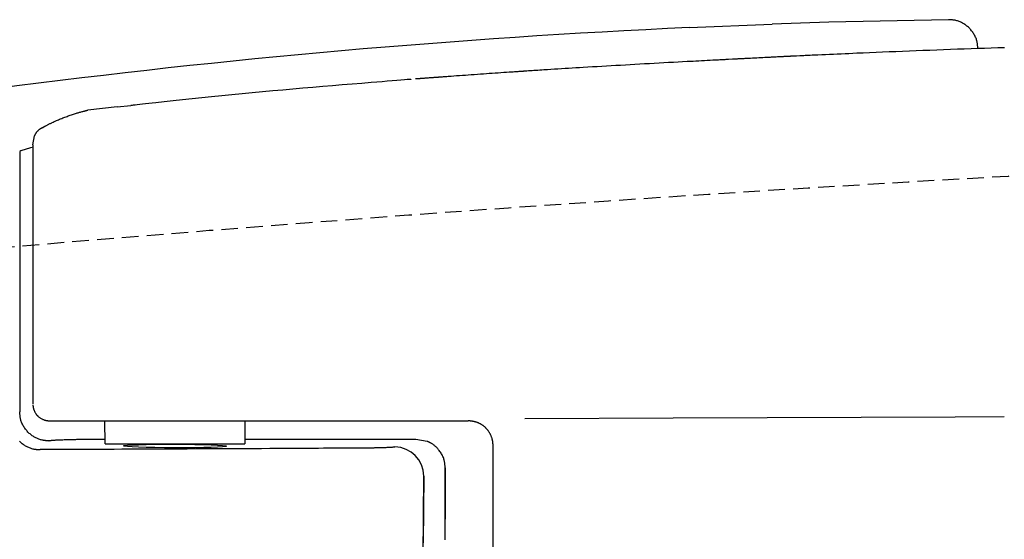
# Model space of a CAD drawing. Extents: x 0 to 1997, y 8 to 2789.
# Drawn here: x 678 to 796, y 2521 to 2583 of the extents above; entities that cross this region are included whole.
import ezdxf

# ---------------------------------------------------------------- set-up
doc = ezdxf.new("R2010")
doc.units = 0
doc.linetypes.add('EXLTYPE1', pattern=[3, 2, -1])
doc.layers.add('便器', color=7, linetype='CONTINUOUS')
doc.layers.add('便座', color=7, linetype='CONTINUOUS')

msp = doc.modelspace()

# ---------------------------------------------------------------- linework, layer by layer
at = {"layer": '便器', "color": 2, "linetype": 'EXLTYPE1'}
msp.add_arc((1020.021, -1429.208), 4000, 92.8587, 95.619323, dxfattribs=at)
at = {"layer": '便座', "color": 6, "linetype": 'CONTINUOUS'}
for p, q in [((758.092, 2582.465), (768.092, 2582.876)), ((679.092, 2568.342), (679.279, 2569.409)), ((680.22, 2570.396), (680.409, 2570.51)), ((677.512, 2567.525), (677.512, 2536.174)), ((681.092, 2535.098), (731.495, 2535.098)), ((687.232, 2532.879), (687.787, 2532.879)), ((704.598, 2532.88), (725.197, 2532.88)), ((687.792, 2532.298), (704.592, 2532.298)), ((728.735, 2521.31), (728.735, 2529.408)), ((728.735, 2529.408), (728.735, 2523.242))]:
    msp.add_line(p, q, dxfattribs=at)
at = {"layer": '便座', "color": 6, "linetype": 'CONTINUOUS', "flags": 128}
for points in [[(789.294, 2583.416), (774.914, 2583.098), (768.092, 2582.876)], [(792.844, 2579.918), (792.844, 2579.921), (792.843, 2579.93), (792.841, 2579.944), (792.84, 2579.964), (792.837, 2579.987), (792.835, 2580.013), (792.832, 2580.043), (792.829, 2580.075), (792.825, 2580.109), (792.822, 2580.144), (792.818, 2580.18), (792.811, 2580.251), (792.804, 2580.322), (792.796, 2580.393), (792.788, 2580.464), (792.779, 2580.535), (792.768, 2580.606), (792.757, 2580.677), (792.743, 2580.748), (792.728, 2580.818), (792.711, 2580.889), (792.692, 2580.96), (792.658, 2581.068), (792.619, 2581.176), (792.575, 2581.284), (792.526, 2581.39), (792.473, 2581.496), (792.415, 2581.6), (792.354, 2581.703), (792.29, 2581.803), (792.223, 2581.901), (792.153, 2581.997), (792.081, 2582.09), (792.008, 2582.179), (791.933, 2582.264), (791.856, 2582.347), (791.777, 2582.426), (791.695, 2582.503), (791.612, 2582.577), (791.526, 2582.649), (791.438, 2582.718), (791.347, 2582.784), (791.254, 2582.847), (791.159, 2582.908), (791.069, 2582.962), (790.978, 2583.013), (790.884, 2583.061), (790.789, 2583.107), (790.693, 2583.151), (790.596, 2583.191), (790.498, 2583.227), (790.4, 2583.261), (790.301, 2583.29), (790.202, 2583.316), (790.103, 2583.338), (790.043, 2583.349), (789.982, 2583.359), (789.922, 2583.368), (789.862, 2583.375), (789.803, 2583.382), (789.744, 2583.387), (789.685, 2583.392), (789.628, 2583.396), (789.571, 2583.399), (789.514, 2583.403), (789.458, 2583.406), (789.436, 2583.407), (789.414, 2583.408), (789.392, 2583.409), (789.372, 2583.411), (789.354, 2583.412), (789.337, 2583.413), (789.323, 2583.413), (789.311, 2583.414), (789.302, 2583.415), (789.296, 2583.415), (789.294, 2583.415)], [(796.046, 2580.04), (795.257, 2580.014), (794.459, 2579.988), (793.654, 2579.961), (792.843, 2579.933), (792.026, 2579.904), (791.204, 2579.875), (790.378, 2579.845), (789.549, 2579.814), (788.717, 2579.783), (787.883, 2579.752), (787.049, 2579.72), (786.231, 2579.688), (785.413, 2579.656), (784.598, 2579.624), (783.786, 2579.592), (782.978, 2579.559), (782.176, 2579.526), (781.38, 2579.493), (780.591, 2579.461), (779.811, 2579.428), (779.041, 2579.395), (778.281, 2579.362), (777.8, 2579.341), (777.323, 2579.32), (776.85, 2579.299), (776.38, 2579.278), (775.912, 2579.257), (775.447, 2579.237), (774.984, 2579.216), (774.521, 2579.195), (774.059, 2579.174), (773.597, 2579.153), (773.134, 2579.132), (772.903, 2579.121), (772.675, 2579.111), (772.455, 2579.101), (772.246, 2579.091), (772.053, 2579.083), (771.878, 2579.075), (771.727, 2579.068), (771.602, 2579.062), (771.508, 2579.058), (771.449, 2579.055), (771.429, 2579.054)], [(769.992, 2578.986), (769.984, 2578.986), (769.96, 2578.984), (769.922, 2578.982), (769.871, 2578.98), (769.81, 2578.977), (769.739, 2578.973), (769.661, 2578.969), (769.578, 2578.965), (769.49, 2578.96), (769.4, 2578.956), (769.309, 2578.951), (769.158, 2578.944), (769.01, 2578.936), (768.863, 2578.929), (768.716, 2578.921), (768.57, 2578.914), (768.423, 2578.906), (768.276, 2578.899), (768.127, 2578.891), (767.976, 2578.883), (767.822, 2578.876), (767.666, 2578.868), (767.434, 2578.856), (767.196, 2578.844), (766.954, 2578.831), (766.709, 2578.819), (766.463, 2578.806), (766.217, 2578.793), (765.972, 2578.781), (765.731, 2578.769), (765.494, 2578.756), (765.263, 2578.745), (765.04, 2578.733), (764.913, 2578.727), (764.79, 2578.72), (764.669, 2578.714), (764.55, 2578.708), (764.432, 2578.702), (764.316, 2578.696), (764.2, 2578.69), (764.085, 2578.684), (763.97, 2578.678), (763.855, 2578.672), (763.739, 2578.666), (763.681, 2578.663), (763.624, 2578.66), (763.568, 2578.657), (763.516, 2578.655), (763.467, 2578.652), (763.423, 2578.65), (763.384, 2578.648), (763.353, 2578.646), (763.329, 2578.645), (763.314, 2578.644), (763.308, 2578.644)], [(771.027, 2579.036), (771.026, 2579.036), (771.022, 2579.036), (771.015, 2579.035), (771.007, 2579.035), (770.996, 2579.034), (770.984, 2579.034), (770.971, 2579.033), (770.956, 2579.033), (770.941, 2579.032), (770.925, 2579.031), (770.908, 2579.03), (770.874, 2579.029), (770.84, 2579.027), (770.805, 2579.025), (770.769, 2579.024), (770.733, 2579.022), (770.696, 2579.02), (770.659, 2579.019), (770.622, 2579.017), (770.585, 2579.015), (770.547, 2579.013), (770.509, 2579.011), (770.472, 2579.01), (770.434, 2579.008), (770.397, 2579.006), (770.36, 2579.004), (770.323, 2579.002), (770.286, 2579.001), (770.25, 2578.999), (770.214, 2578.997), (770.179, 2578.995), (770.145, 2578.994), (770.111, 2578.992), (770.094, 2578.991), (770.078, 2578.99), (770.063, 2578.989), (770.048, 2578.989), (770.035, 2578.988), (770.023, 2578.987), (770.012, 2578.987), (770.004, 2578.987), (769.998, 2578.986), (769.994, 2578.986), (769.992, 2578.986)], [(771.429, 2579.054), (771.027, 2579.036)], [(762.844, 2578.62), (762.829, 2578.619), (762.787, 2578.617), (762.719, 2578.613), (762.629, 2578.609), (762.52, 2578.603), (762.394, 2578.596), (762.254, 2578.589), (762.103, 2578.581), (761.944, 2578.573), (761.779, 2578.564), (761.612, 2578.556), (761.275, 2578.538), (760.938, 2578.52), (760.602, 2578.503), (760.264, 2578.485), (759.926, 2578.467), (759.586, 2578.45), (759.245, 2578.432), (758.901, 2578.413), (758.555, 2578.395), (758.207, 2578.377), (757.855, 2578.358), (757.306, 2578.328), (756.749, 2578.298), (756.187, 2578.268), (755.618, 2578.237), (755.046, 2578.206), (754.47, 2578.174), (753.891, 2578.142), (753.311, 2578.11), (752.731, 2578.077), (752.151, 2578.045), (751.572, 2578.012), (750.994, 2577.979), (750.417, 2577.946), (749.843, 2577.913), (749.271, 2577.88), (748.702, 2577.847), (748.134, 2577.814), (747.568, 2577.781), (747.005, 2577.748), (746.443, 2577.714), (745.883, 2577.681), (745.325, 2577.647), (744.889, 2577.621), (744.454, 2577.594), (744.021, 2577.568), (743.588, 2577.541), (743.157, 2577.515), (742.728, 2577.488), (742.3, 2577.461), (741.873, 2577.434), (741.449, 2577.407), (741.026, 2577.38), (740.605, 2577.353), (740.36, 2577.338), (740.117, 2577.322), (739.876, 2577.306), (739.64, 2577.291), (739.41, 2577.276), (739.185, 2577.261), (738.968, 2577.247), (738.76, 2577.233), (738.562, 2577.22), (738.374, 2577.208), (738.199, 2577.196), (738.155, 2577.193), (738.113, 2577.19), (738.073, 2577.188), (738.035, 2577.185), (738.001, 2577.183), (737.97, 2577.181), (737.944, 2577.179), (737.922, 2577.178), (737.906, 2577.177), (737.896, 2577.176), (737.892, 2577.176)], [(763.308, 2578.644), (762.844, 2578.62)], [(727.944, 2576.471), (727.942, 2576.471), (727.937, 2576.47), (727.928, 2576.47), (727.917, 2576.469), (727.904, 2576.468), (727.888, 2576.467), (727.871, 2576.466), (727.852, 2576.464), (727.833, 2576.463), (727.813, 2576.462), (727.793, 2576.46), (727.753, 2576.457), (727.714, 2576.455), (727.675, 2576.452), (727.637, 2576.449), (727.598, 2576.447), (727.559, 2576.444), (727.52, 2576.441), (727.481, 2576.438), (727.44, 2576.436), (727.399, 2576.433), (727.357, 2576.43), (727.269, 2576.424), (727.177, 2576.417), (727.081, 2576.41), (726.983, 2576.403), (726.883, 2576.396), (726.781, 2576.389), (726.679, 2576.382), (726.577, 2576.374), (726.476, 2576.367), (726.376, 2576.36), (726.279, 2576.353), (726.207, 2576.348), (726.137, 2576.343), (726.068, 2576.338), (726, 2576.333), (725.932, 2576.328), (725.865, 2576.323), (725.798, 2576.318), (725.73, 2576.313), (725.662, 2576.308), (725.593, 2576.303), (725.523, 2576.297), (725.476, 2576.294), (725.429, 2576.29), (725.383, 2576.287), (725.339, 2576.284), (725.298, 2576.281), (725.261, 2576.278), (725.229, 2576.276), (725.202, 2576.274), (725.182, 2576.272), (725.169, 2576.271), (725.165, 2576.271)], [(737.892, 2577.176), (737.879, 2577.175), (737.841, 2577.172), (737.781, 2577.168), (737.7, 2577.163), (737.601, 2577.156), (737.487, 2577.149), (737.359, 2577.14), (737.221, 2577.13), (737.073, 2577.121), (736.92, 2577.11), (736.762, 2577.099), (736.439, 2577.078), (736.111, 2577.055), (735.776, 2577.033), (735.436, 2577.01), (735.092, 2576.986), (734.743, 2576.962), (734.391, 2576.938), (734.036, 2576.913), (733.68, 2576.889), (733.321, 2576.864), (732.962, 2576.838), (732.598, 2576.812), (732.234, 2576.786), (731.872, 2576.76), (731.511, 2576.734), (731.153, 2576.708), (730.798, 2576.682), (730.447, 2576.656), (730.101, 2576.63), (729.76, 2576.605), (729.426, 2576.58), (729.098, 2576.556), (728.937, 2576.544), (728.78, 2576.533), (728.629, 2576.521), (728.488, 2576.511), (728.357, 2576.501), (728.241, 2576.493), (728.14, 2576.485), (728.058, 2576.479), (727.996, 2576.475), (727.957, 2576.472), (727.944, 2576.471)], [(724.647, 2576.231), (724.59, 2576.226), (724.425, 2576.213), (724.162, 2576.192), (723.813, 2576.163), (723.388, 2576.129), (722.898, 2576.089), (722.352, 2576.044), (721.761, 2575.996), (721.137, 2575.945), (720.489, 2575.893), (719.828, 2575.839), (718.675, 2575.745), (717.514, 2575.65), (716.346, 2575.554), (715.17, 2575.457), (713.987, 2575.358), (712.797, 2575.257), (711.6, 2575.154), (710.396, 2575.048), (709.185, 2574.94), (707.967, 2574.829), (706.742, 2574.715), (705.511, 2574.597), (704.278, 2574.477), (703.049, 2574.354), (701.826, 2574.231), (700.616, 2574.107), (699.423, 2573.983), (698.252, 2573.861), (697.107, 2573.74), (695.993, 2573.622), (694.915, 2573.507), (693.879, 2573.396), (693.455, 2573.351), (693.046, 2573.307), (692.655, 2573.266), (692.29, 2573.227), (691.955, 2573.191), (691.656, 2573.159), (691.399, 2573.131), (691.19, 2573.109), (691.033, 2573.092), (690.935, 2573.082), (690.901, 2573.078)], [(689.239, 2572.896), (685.728, 2572.509)], [(689.239, 2572.896), (690.901, 2573.078)], [(680.409, 2570.51), (680.412, 2570.512), (680.421, 2570.516), (680.435, 2570.523), (680.454, 2570.533), (680.476, 2570.545), (680.502, 2570.558), (680.531, 2570.573), (680.563, 2570.589), (680.595, 2570.606), (680.629, 2570.624), (680.664, 2570.642), (680.733, 2570.678), (680.802, 2570.713), (680.871, 2570.749), (680.94, 2570.784), (681.009, 2570.82), (681.079, 2570.855), (681.149, 2570.89), (681.219, 2570.925), (681.291, 2570.96), (681.363, 2570.995), (681.436, 2571.03), (681.555, 2571.086), (681.677, 2571.142), (681.801, 2571.197), (681.926, 2571.252), (682.054, 2571.307), (682.182, 2571.361), (682.312, 2571.415), (682.442, 2571.468), (682.573, 2571.521), (682.704, 2571.573), (682.835, 2571.624), (682.964, 2571.673), (683.092, 2571.722), (683.221, 2571.77), (683.349, 2571.817), (683.477, 2571.863), (683.604, 2571.908), (683.732, 2571.951), (683.859, 2571.994), (683.987, 2572.036), (684.114, 2572.076), (684.242, 2572.116), (684.339, 2572.145), (684.436, 2572.173), (684.533, 2572.201), (684.629, 2572.229), (684.726, 2572.256), (684.822, 2572.282), (684.919, 2572.308), (685.014, 2572.334), (685.109, 2572.359), (685.204, 2572.384), (685.298, 2572.409), (685.345, 2572.421), (685.391, 2572.433), (685.436, 2572.445), (685.478, 2572.456), (685.517, 2572.466), (685.552, 2572.476), (685.582, 2572.484), (685.607, 2572.49), (685.625, 2572.495), (685.637, 2572.498), (685.641, 2572.499)], [(685.641, 2572.499), (685.641, 2572.499), (685.641, 2572.499), (685.641, 2572.499), (685.641, 2572.499), (685.641, 2572.499), (685.641, 2572.499), (685.641, 2572.499), (685.641, 2572.499), (685.641, 2572.499), (685.641, 2572.499), (685.642, 2572.499), (685.642, 2572.499), (685.642, 2572.499), (685.642, 2572.499), (685.642, 2572.499), (685.642, 2572.499), (685.642, 2572.499), (685.642, 2572.499), (685.642, 2572.499), (685.642, 2572.499), (685.642, 2572.499), (685.642, 2572.499), (685.642, 2572.499), (685.643, 2572.499), (685.643, 2572.499), (685.644, 2572.5), (685.645, 2572.5), (685.646, 2572.5), (685.646, 2572.5), (685.647, 2572.5), (685.648, 2572.5), (685.649, 2572.5), (685.65, 2572.5), (685.652, 2572.5), (685.654, 2572.501), (685.656, 2572.501), (685.658, 2572.501), (685.659, 2572.501), (685.661, 2572.501), (685.663, 2572.502), (685.665, 2572.502), (685.667, 2572.502), (685.668, 2572.502), (685.67, 2572.502), (685.673, 2572.503), (685.675, 2572.503), (685.677, 2572.503), (685.679, 2572.503), (685.681, 2572.504), (685.684, 2572.504), (685.686, 2572.504), (685.688, 2572.504), (685.69, 2572.505), (685.693, 2572.505), (685.695, 2572.505), (685.697, 2572.505), (685.699, 2572.506), (685.701, 2572.506), (685.703, 2572.506), (685.705, 2572.506), (685.707, 2572.506), (685.709, 2572.507), (685.711, 2572.507), (685.713, 2572.507), (685.715, 2572.507), (685.716, 2572.507), (685.717, 2572.508), (685.719, 2572.508), (685.72, 2572.508), (685.721, 2572.508), (685.721, 2572.508), (685.722, 2572.508), (685.723, 2572.508), (685.724, 2572.508), (685.725, 2572.508), (685.726, 2572.508), (685.727, 2572.509), (685.727, 2572.509), (685.727, 2572.509), (685.727, 2572.509), (685.727, 2572.509), (685.727, 2572.509), (685.727, 2572.509), (685.728, 2572.509), (685.728, 2572.509), (685.728, 2572.509), (685.728, 2572.509), (685.728, 2572.509)], [(680.22, 2570.396), (680.218, 2570.395), (680.212, 2570.392), (680.202, 2570.386), (680.19, 2570.378), (680.176, 2570.369), (680.159, 2570.359), (680.141, 2570.348), (680.121, 2570.336), (680.101, 2570.323), (680.081, 2570.311), (680.061, 2570.298), (680.037, 2570.283), (680.013, 2570.269), (679.991, 2570.254), (679.969, 2570.24), (679.947, 2570.227), (679.926, 2570.212), (679.906, 2570.198), (679.885, 2570.183), (679.865, 2570.168), (679.844, 2570.152), (679.823, 2570.135), (679.788, 2570.105), (679.752, 2570.072), (679.715, 2570.038), (679.678, 2570.001), (679.642, 2569.964), (679.607, 2569.925), (679.572, 2569.886), (679.539, 2569.846), (679.507, 2569.807), (679.477, 2569.769), (679.45, 2569.731), (679.436, 2569.712), (679.423, 2569.693), (679.411, 2569.674), (679.399, 2569.655), (679.388, 2569.636), (679.377, 2569.618), (679.367, 2569.599), (679.357, 2569.58), (679.347, 2569.561), (679.338, 2569.542), (679.329, 2569.523), (679.324, 2569.512), (679.319, 2569.501), (679.314, 2569.49), (679.309, 2569.48), (679.305, 2569.47), (679.301, 2569.46), (679.297, 2569.45), (679.293, 2569.441), (679.289, 2569.433), (679.286, 2569.425), (679.283, 2569.418), (679.282, 2569.417), (679.282, 2569.415), (679.281, 2569.414), (679.281, 2569.413), (679.28, 2569.412), (679.28, 2569.411), (679.28, 2569.41), (679.279, 2569.41), (679.279, 2569.409), (679.279, 2569.409), (679.279, 2569.409)], [(679.092, 2568.342), (679.092, 2568.317), (679.092, 2568.247), (679.092, 2568.137), (679.092, 2567.989), (679.092, 2567.81), (679.092, 2567.604), (679.092, 2567.376), (679.092, 2567.129), (679.092, 2566.869), (679.092, 2566.6), (679.092, 2566.326), (679.092, 2565.764), (679.092, 2565.202), (679.092, 2564.638), (679.092, 2564.072), (679.092, 2563.502), (679.092, 2562.927), (679.092, 2562.345), (679.092, 2561.755), (679.092, 2561.156), (679.092, 2560.546), (679.092, 2559.924), (679.092, 2558.877), (679.092, 2557.801), (679.092, 2556.7), (679.092, 2555.58), (679.092, 2554.449), (679.092, 2553.311), (679.092, 2552.173), (679.092, 2551.04), (679.092, 2549.919), (679.092, 2548.815), (679.092, 2547.734), (679.092, 2546.99), (679.092, 2546.259), (679.092, 2545.539), (679.092, 2544.828), (679.092, 2544.125), (679.092, 2543.427), (679.092, 2542.733), (679.092, 2542.042), (679.092, 2541.351), (679.092, 2540.658), (679.092, 2539.963), (679.092, 2539.577), (679.092, 2539.196), (679.092, 2538.826), (679.092, 2538.476), (679.092, 2538.15), (679.092, 2537.856), (679.092, 2537.601), (679.092, 2537.391), (679.092, 2537.233), (679.092, 2537.133), (679.092, 2537.098)], [(679.16, 2568.052), (678.824, 2567.974), (677.668, 2567.619), (677.512, 2567.528), (677.512, 2567.528)], [(681.003, 2532.675), (681.002, 2532.675), (681.002, 2532.675), (681.002, 2532.675), (681.002, 2532.675), (681.001, 2532.675), (681, 2532.675), (681, 2532.675), (680.999, 2532.675), (680.998, 2532.675), (680.997, 2532.675), (680.996, 2532.675), (680.987, 2532.675), (680.976, 2532.675), (680.964, 2532.675), (680.95, 2532.675), (680.935, 2532.676), (680.918, 2532.676), (680.901, 2532.676), (680.883, 2532.677), (680.864, 2532.678), (680.844, 2532.678), (680.824, 2532.679), (680.772, 2532.682), (680.719, 2532.686), (680.665, 2532.691), (680.61, 2532.697), (680.553, 2532.704), (680.496, 2532.711), (680.439, 2532.72), (680.381, 2532.73), (680.322, 2532.741), (680.263, 2532.753), (680.204, 2532.767), (680.111, 2532.79), (680.018, 2532.816), (679.925, 2532.846), (679.833, 2532.877), (679.741, 2532.912), (679.65, 2532.949), (679.56, 2532.989), (679.471, 2533.031), (679.383, 2533.076), (679.297, 2533.123), (679.213, 2533.173), (679.117, 2533.233), (679.023, 2533.296), (678.932, 2533.362), (678.843, 2533.432), (678.756, 2533.504), (678.671, 2533.579), (678.589, 2533.657), (678.509, 2533.738), (678.43, 2533.822), (678.354, 2533.908), (678.28, 2533.998), (678.207, 2534.091), (678.137, 2534.188), (678.069, 2534.286), (678.005, 2534.387), (677.943, 2534.489), (677.886, 2534.594), (677.832, 2534.699), (677.783, 2534.806), (677.739, 2534.913), (677.699, 2535.021), (677.665, 2535.129), (677.646, 2535.2), (677.629, 2535.271), (677.614, 2535.341), (677.601, 2535.412), (677.589, 2535.483), (677.578, 2535.554), (677.569, 2535.625), (677.561, 2535.696), (677.553, 2535.767), (677.545, 2535.838), (677.538, 2535.91), (677.535, 2535.945), (677.531, 2535.98), (677.528, 2536.014), (677.525, 2536.046), (677.522, 2536.076), (677.519, 2536.102), (677.517, 2536.126), (677.515, 2536.145), (677.513, 2536.159), (677.512, 2536.168), (677.512, 2536.171)], [(679.097, 2536.958), (679.098, 2536.955), (679.099, 2536.948), (679.101, 2536.937), (679.103, 2536.922), (679.106, 2536.904), (679.11, 2536.884), (679.113, 2536.862), (679.117, 2536.838), (679.121, 2536.814), (679.125, 2536.79), (679.129, 2536.766), (679.134, 2536.738), (679.139, 2536.711), (679.143, 2536.685), (679.148, 2536.66), (679.152, 2536.636), (679.157, 2536.613), (679.162, 2536.589), (679.167, 2536.566), (679.173, 2536.544), (679.179, 2536.521), (679.186, 2536.497), (679.201, 2536.452), (679.218, 2536.406), (679.237, 2536.359), (679.257, 2536.312), (679.279, 2536.263), (679.303, 2536.215), (679.328, 2536.167), (679.354, 2536.12), (679.38, 2536.073), (679.407, 2536.028), (679.435, 2535.984), (679.463, 2535.941), (679.491, 2535.899), (679.52, 2535.86), (679.549, 2535.821), (679.58, 2535.784), (679.611, 2535.747), (679.644, 2535.712), (679.678, 2535.677), (679.714, 2535.643), (679.751, 2535.609), (679.791, 2535.576), (679.847, 2535.532), (679.907, 2535.489), (679.97, 2535.446), (680.035, 2535.405), (680.102, 2535.366), (680.17, 2535.328), (680.24, 2535.293), (680.309, 2535.26), (680.379, 2535.23), (680.448, 2535.203), (680.515, 2535.18), (680.554, 2535.168), (680.592, 2535.157), (680.63, 2535.147), (680.667, 2535.139), (680.704, 2535.131), (680.74, 2535.124), (680.777, 2535.119), (680.813, 2535.114), (680.85, 2535.11), (680.886, 2535.106), (680.922, 2535.104), (680.94, 2535.103), (680.958, 2535.102), (680.975, 2535.101), (680.992, 2535.1), (681.008, 2535.1), (681.024, 2535.099), (681.039, 2535.099), (681.052, 2535.099), (681.064, 2535.099), (681.075, 2535.098), (681.084, 2535.098), (681.086, 2535.098), (681.087, 2535.098), (681.088, 2535.098), (681.089, 2535.098), (681.09, 2535.098), (681.09, 2535.098), (681.091, 2535.098), (681.092, 2535.098), (681.092, 2535.098), (681.092, 2535.098), (681.092, 2535.098)], [(687.792, 2532.298), (687.768, 2535.098)], [(704.617, 2535.098), (704.592, 2532.298)], [(734.492, 2532.107), (734.492, 2532.109), (734.492, 2532.115), (734.491, 2532.123), (734.491, 2532.135), (734.49, 2532.149), (734.488, 2532.165), (734.487, 2532.183), (734.486, 2532.202), (734.484, 2532.222), (734.483, 2532.243), (734.482, 2532.265), (734.479, 2532.307), (734.476, 2532.349), (734.472, 2532.391), (734.469, 2532.433), (734.465, 2532.475), (734.461, 2532.517), (734.456, 2532.559), (734.45, 2532.601), (734.444, 2532.644), (734.437, 2532.687), (734.429, 2532.729), (734.416, 2532.792), (734.4, 2532.856), (734.383, 2532.919), (734.364, 2532.983), (734.343, 2533.046), (734.32, 2533.109), (734.297, 2533.171), (734.272, 2533.233), (734.246, 2533.294), (734.218, 2533.354), (734.19, 2533.413), (734.163, 2533.468), (734.135, 2533.521), (734.106, 2533.574), (734.077, 2533.625), (734.047, 2533.676), (734.016, 2533.725), (733.984, 2533.774), (733.952, 2533.822), (733.919, 2533.868), (733.885, 2533.915), (733.85, 2533.96), (733.816, 2534.002), (733.782, 2534.043), (733.746, 2534.084), (733.711, 2534.124), (733.674, 2534.163), (733.637, 2534.202), (733.599, 2534.24), (733.56, 2534.277), (733.521, 2534.313), (733.482, 2534.349), (733.441, 2534.383), (733.402, 2534.416), (733.363, 2534.448), (733.322, 2534.479), (733.281, 2534.51), (733.24, 2534.54), (733.198, 2534.569), (733.155, 2534.597), (733.111, 2534.625), (733.066, 2534.652), (733.021, 2534.679), (732.975, 2534.705), (732.926, 2534.731), (732.876, 2534.757), (732.825, 2534.782), (732.774, 2534.805), (732.722, 2534.828), (732.669, 2534.85), (732.616, 2534.871), (732.562, 2534.891), (732.508, 2534.91), (732.454, 2534.927), (732.399, 2534.944), (732.355, 2534.956), (732.31, 2534.967), (732.266, 2534.978), (732.221, 2534.988), (732.176, 2534.997), (732.131, 2535.006), (732.087, 2535.014), (732.042, 2535.022), (731.997, 2535.029), (731.951, 2535.037), (731.906, 2535.044), (731.877, 2535.048), (731.848, 2535.053), (731.819, 2535.057), (731.79, 2535.061), (731.762, 2535.065), (731.734, 2535.069), (731.707, 2535.073), (731.681, 2535.077), (731.655, 2535.08), (731.631, 2535.084), (731.607, 2535.087), (731.599, 2535.088), (731.591, 2535.089), (731.583, 2535.09), (731.576, 2535.091), (731.568, 2535.092), (731.561, 2535.092), (731.553, 2535.093), (731.546, 2535.094), (731.539, 2535.095), (731.532, 2535.095), (731.525, 2535.096), (731.523, 2535.096), (731.521, 2535.096), (731.519, 2535.096), (731.517, 2535.097), (731.514, 2535.097), (731.512, 2535.097), (731.51, 2535.097), (731.508, 2535.097), (731.505, 2535.097), (731.503, 2535.097), (731.501, 2535.098), (731.5, 2535.098), (731.499, 2535.098), (731.498, 2535.098), (731.498, 2535.098), (731.497, 2535.098), (731.496, 2535.098), (731.496, 2535.098), (731.495, 2535.098), (731.495, 2535.098), (731.495, 2535.098), (731.495, 2535.098)], [(756.155, 2535.412), (738.296, 2535.333)], [(790.121, 2535.534), (756.155, 2535.412)], [(796.024, 2535.551), (790.121, 2535.534)], [(677.495, 2532.629), (677.574, 2532.552), (677.656, 2532.478), (677.739, 2532.407), (677.825, 2532.338), (677.914, 2532.272), (678.005, 2532.208), (678.098, 2532.147), (678.188, 2532.092), (678.279, 2532.04), (678.372, 2531.99), (678.466, 2531.943), (678.562, 2531.898), (678.659, 2531.857), (678.756, 2531.819), (678.855, 2531.785), (678.953, 2531.754), (679.051, 2531.727), (679.15, 2531.704), (679.209, 2531.692), (679.269, 2531.682), (679.329, 2531.673), (679.388, 2531.665), (679.447, 2531.658), (679.506, 2531.652), (679.564, 2531.647), (679.622, 2531.642), (679.68, 2531.638), (679.737, 2531.635), (679.794, 2531.631), (679.819, 2531.629), (679.844, 2531.628), (679.867, 2531.626), (679.89, 2531.625), (679.91, 2531.624), (679.929, 2531.623), (679.945, 2531.622), (679.958, 2531.621), (679.968, 2531.62), (679.975, 2531.62), (679.977, 2531.62)], [(681.003, 2532.675), (681.003, 2532.675), (681.003, 2532.675), (681.003, 2532.675), (681.004, 2532.675), (681.004, 2532.675), (681.005, 2532.676), (681.006, 2532.676), (681.006, 2532.676), (681.007, 2532.677), (681.008, 2532.677), (681.009, 2532.677), (681.012, 2532.679), (681.015, 2532.68), (681.019, 2532.682), (681.022, 2532.683), (681.024, 2532.684), (681.027, 2532.686), (681.03, 2532.687), (681.033, 2532.688), (681.036, 2532.689), (681.039, 2532.69), (681.042, 2532.691), (681.065, 2532.698), (681.092, 2532.705), (681.124, 2532.711), (681.159, 2532.717), (681.197, 2532.722), (681.238, 2532.728), (681.282, 2532.733), (681.327, 2532.737), (681.374, 2532.742), (681.423, 2532.746), (681.472, 2532.75), (681.569, 2532.758), (681.668, 2532.765), (681.769, 2532.772), (681.87, 2532.778), (681.972, 2532.783), (682.074, 2532.789), (682.177, 2532.793), (682.281, 2532.798), (682.385, 2532.802), (682.488, 2532.806), (682.592, 2532.81), (682.721, 2532.815), (682.85, 2532.819), (682.979, 2532.823), (683.107, 2532.827), (683.235, 2532.831), (683.363, 2532.835), (683.491, 2532.838), (683.618, 2532.841), (683.746, 2532.844), (683.873, 2532.847), (684, 2532.85), (684.135, 2532.853), (684.27, 2532.856), (684.406, 2532.858), (684.542, 2532.86), (684.678, 2532.863), (684.816, 2532.865), (684.954, 2532.867), (685.093, 2532.869), (685.233, 2532.87), (685.374, 2532.872), (685.517, 2532.873), (685.645, 2532.874), (685.775, 2532.875), (685.904, 2532.875), (686.033, 2532.876), (686.162, 2532.876), (686.289, 2532.877), (686.415, 2532.877), (686.538, 2532.878), (686.659, 2532.878), (686.777, 2532.878), (686.892, 2532.878), (686.94, 2532.878), (686.986, 2532.878), (687.031, 2532.879), (687.072, 2532.879), (687.111, 2532.879), (687.145, 2532.879), (687.174, 2532.879), (687.198, 2532.879), (687.216, 2532.879), (687.228, 2532.879), (687.232, 2532.879)], [(725.197, 2532.88), (726.558, 2532.618)], [(728.735, 2529.408), (728.735, 2529.411), (728.734, 2529.42), (728.733, 2529.435), (728.731, 2529.453), (728.728, 2529.476), (728.726, 2529.503), (728.723, 2529.532), (728.72, 2529.564), (728.717, 2529.597), (728.713, 2529.632), (728.71, 2529.667), (728.703, 2529.737), (728.696, 2529.808), (728.689, 2529.879), (728.68, 2529.949), (728.671, 2530.02), (728.661, 2530.09), (728.649, 2530.161), (728.635, 2530.232), (728.62, 2530.303), (728.602, 2530.375), (728.582, 2530.446), (728.547, 2530.556), (728.506, 2530.666), (728.459, 2530.775), (728.408, 2530.885), (728.352, 2530.993), (728.292, 2531.1), (728.228, 2531.206), (728.16, 2531.31), (728.089, 2531.411), (728.016, 2531.51), (727.94, 2531.605), (727.875, 2531.683), (727.809, 2531.758), (727.741, 2531.83), (727.672, 2531.9), (727.602, 2531.967), (727.531, 2532.032), (727.458, 2532.094), (727.384, 2532.152), (727.309, 2532.208), (727.233, 2532.261), (727.156, 2532.311), (727.109, 2532.34), (727.062, 2532.367), (727.015, 2532.393), (726.968, 2532.419), (726.921, 2532.443), (726.875, 2532.466), (726.83, 2532.489), (726.785, 2532.511), (726.741, 2532.532), (726.699, 2532.552), (726.657, 2532.571), (726.643, 2532.578), (726.63, 2532.584), (726.617, 2532.59), (726.605, 2532.596), (726.593, 2532.601), (726.583, 2532.606), (726.575, 2532.61), (726.568, 2532.613), (726.562, 2532.615), (726.559, 2532.617), (726.558, 2532.618)], [(719.196, 2531.804), (719.17, 2531.803), (719.096, 2531.803), (718.977, 2531.802), (718.82, 2531.801), (718.628, 2531.8), (718.407, 2531.799), (718.162, 2531.797), (717.898, 2531.796), (717.618, 2531.794), (717.33, 2531.793), (717.036, 2531.791), (716.447, 2531.787), (715.858, 2531.784), (715.267, 2531.78), (714.676, 2531.777), (714.082, 2531.773), (713.487, 2531.77), (712.888, 2531.766), (712.286, 2531.763), (711.68, 2531.759), (711.07, 2531.756), (710.454, 2531.752), (709.516, 2531.747), (708.566, 2531.742), (707.605, 2531.737), (706.636, 2531.732), (705.659, 2531.727), (704.675, 2531.722), (703.685, 2531.717), (702.691, 2531.712), (701.694, 2531.707), (700.694, 2531.703), (699.693, 2531.698), (698.688, 2531.693), (697.684, 2531.689), (696.682, 2531.684), (695.683, 2531.68), (694.689, 2531.675), (693.7, 2531.671), (692.718, 2531.667), (691.743, 2531.663), (690.777, 2531.659), (689.821, 2531.655), (688.876, 2531.651), (688.249, 2531.649), (687.627, 2531.646), (687.01, 2531.644), (686.396, 2531.642), (685.786, 2531.64), (685.179, 2531.638), (684.575, 2531.635), (683.972, 2531.633), (683.371, 2531.631), (682.772, 2531.629), (682.172, 2531.627), (681.874, 2531.626), (681.58, 2531.625), (681.296, 2531.624), (681.027, 2531.623), (680.778, 2531.622), (680.554, 2531.622), (680.359, 2531.621), (680.199, 2531.62), (680.079, 2531.62), (680.003, 2531.62), (679.977, 2531.62)], [(722.677, 2531.934), (722.676, 2531.934), (722.674, 2531.934), (722.67, 2531.933), (722.665, 2531.932), (722.658, 2531.931), (722.652, 2531.93), (722.644, 2531.929), (722.636, 2531.927), (722.627, 2531.926), (722.619, 2531.925), (722.611, 2531.923), (722.595, 2531.921), (722.58, 2531.918), (722.566, 2531.916), (722.552, 2531.914), (722.54, 2531.912), (722.527, 2531.91), (722.515, 2531.908), (722.503, 2531.907), (722.491, 2531.905), (722.478, 2531.903), (722.466, 2531.902), (722.406, 2531.895), (722.338, 2531.889), (722.262, 2531.883), (722.18, 2531.878), (722.092, 2531.873), (722, 2531.868), (721.904, 2531.863), (721.804, 2531.859), (721.703, 2531.854), (721.6, 2531.85), (721.497, 2531.847), (721.375, 2531.842), (721.254, 2531.838), (721.134, 2531.835), (721.015, 2531.831), (720.896, 2531.828), (720.778, 2531.825), (720.661, 2531.823), (720.545, 2531.82), (720.43, 2531.818), (720.315, 2531.816), (720.202, 2531.814), (720.121, 2531.813), (720.041, 2531.812), (719.961, 2531.811), (719.883, 2531.81), (719.805, 2531.809), (719.729, 2531.808), (719.655, 2531.808), (719.582, 2531.807), (719.511, 2531.806), (719.442, 2531.806), (719.375, 2531.805), (719.35, 2531.805), (719.326, 2531.805), (719.302, 2531.805), (719.28, 2531.804), (719.26, 2531.804), (719.242, 2531.804), (719.227, 2531.804), (719.214, 2531.804), (719.204, 2531.804), (719.198, 2531.804), (719.196, 2531.804)], [(734.492, 2519.774), (734.492, 2521.948), (734.492, 2524.121), (734.492, 2525.205), (734.492, 2526.272), (734.492, 2527.303), (734.492, 2528.28), (734.492, 2529.185), (734.492, 2530), (734.492, 2530.708), (734.492, 2531.29), (734.492, 2531.728), (734.492, 2532.004), (734.492, 2532.1)], [(726.057, 2518.776), (726.148, 2528.436)], [(726.142, 2528.434), (726.067, 2520.382)], [(728.739, 2520.738), (728.738, 2520.84), (728.738, 2520.936), (728.737, 2521.025), (728.736, 2521.105), (728.736, 2521.174), (728.736, 2521.231), (728.735, 2521.274), (728.735, 2521.301), (728.735, 2521.31)]]:
    msp.add_lwpolyline(points, dxfattribs=at)
at = {"layer": '便座', "color": 6, "linetype": 'CONTINUOUS'}
for centre, radius, start, end in [((804.144, 1583.561), 999.964, 92.639609, 97.444199), ((722.644, 2528.43), 3.504, 0.09693, 89.46823)]:
    msp.add_arc(centre, radius, start, end, dxfattribs=at)
msp.add_ellipse((696.192, 2532.052), major_axis=(6.2, -0.011), ratio=0.0348728, dxfattribs=at)

doc.saveas('drawing.dxf')
